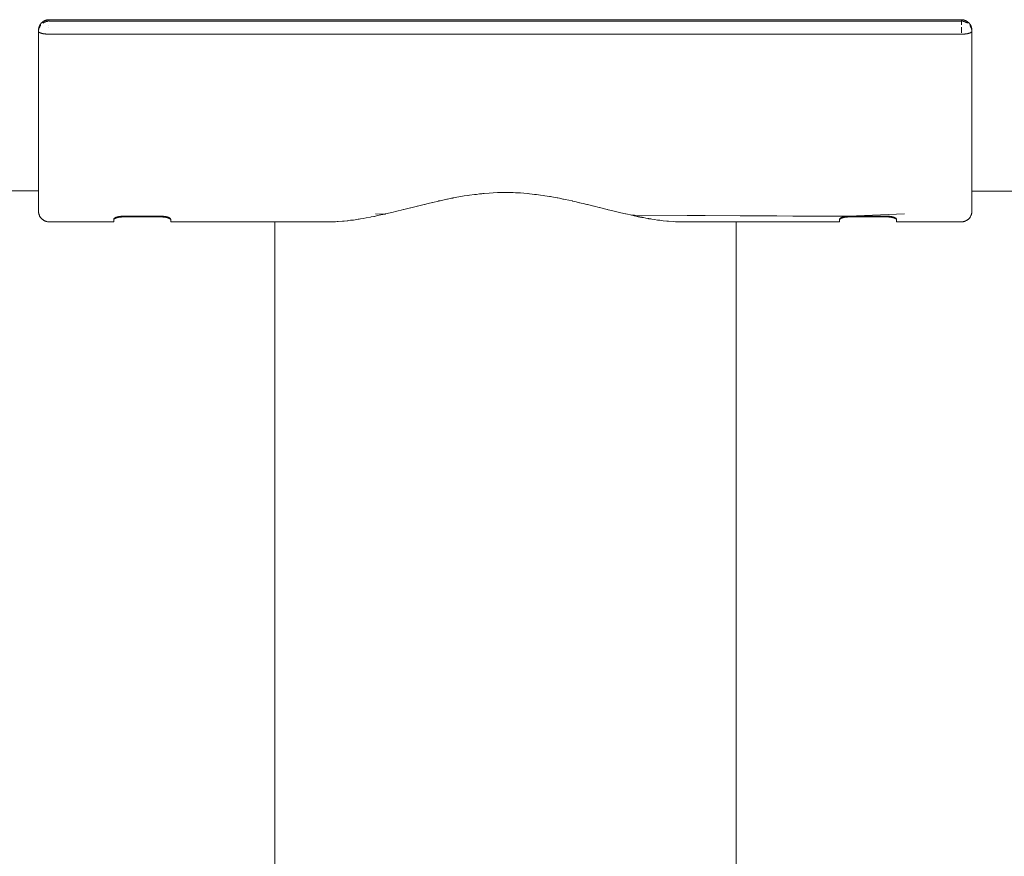
# Model space of a CAD drawing. Units: millimetres. Extents: x -4013 to 4013, y -3800 to 3800.
# Drawn here: x -3838 to -3648, y -173 to -11 of the extents above; entities that cross this region are included whole.
import ezdxf

# ---------------------------------------------------------------- set-up
doc = ezdxf.new("R2010")
doc.units = ezdxf.units.MM
for name, color, linetype, lineweight in [('EF-A Material-Steel-Pipe', 7, 'Continuous', 5), ('EF-Swing-Component-Frame-Beam-Steel', 7, 'Continuous', 5), ('None', 7, 'Continuous', 5)]:
    doc.layers.add(name, color=color, linetype=linetype, lineweight=lineweight)

# ---------------------------------------------------------------- blocks, each defined once
blk = doc.blocks.new('Group')
at = {"layer": 'EF-A Material-Steel-Pipe', "color": 7, "linetype": 'Continuous', "lineweight": 5, "transparency": 33554687}
for p, q in [((-3750.49, -45.15), (-3750.09, -45.11)), ((-3750.09, -45.11), (-3749.56, -45.04)), ((-3769.22, -49.22), (-3769.22, -49.22)), ((-3768.23, -48.89), (-3768.23, -48.89)), ((-3768.15, -48.98), (-3768.15, -48.98)), ((-3767.67, -48.89), (-3766.75, -48.66)), ((-3721.36, -48.88), (-3721.33, -48.89)), ((-3719.76, -49.13), (-3719.75, -49.13)), ((-3719.7, -49.14), (-3719.65, -49.15)), ((-3700.01, -49.22), (-3700.01, -49.23)), ((-3700.01, -49.24), (-3700.01, -49.26)), ((-3777.93, -50.39), (-3777.93, -50.39)), ((-3776.98, -50.36), (-3776.98, -50.36)), ((-3775.79, -50.28), (-3775.78, -50.28)), ((-3774.92, -50.19), (-3774.92, -50.18)), ((-3773.87, -50.07), (-3773.84, -50.06))]:
    blk.add_line(p, q, dxfattribs=at)
at = {"layer": 'EF-A Material-Steel-Pipe', "color": 7, "linetype": 'Continuous', "lineweight": 5, "transparency": 33554687, "flags": 128}
for points in [[(-3755.69, -46.04), (-3754.92, -45.87), (-3754.66, -45.82), (-3754.61, -45.81), (-3754.59, -45.8), (-3753.53, -45.6), (-3753.51, -45.6), (-3752.46, -45.42), (-3751.76, -45.32)], [(-3751.76, -45.32), (-3751.74, -45.31), (-3751.46, -45.27), (-3750.51, -45.15), (-3750.49, -45.15)], [(-3749.56, -45.04), (-3749.09, -44.99), (-3748.87, -44.97), (-3748.85, -44.96), (-3748.61, -44.94), (-3747.7, -44.86), (-3747.68, -44.86)], [(-3747.68, -44.86), (-3746.88, -44.81), (-3746.09, -44.77)], [(-3746.09, -44.77), (-3745.96, -44.77), (-3745.94, -44.77), (-3745.28, -44.75), (-3744.51, -44.75), (-3744.17, -44.75), (-3743.39, -44.76), (-3743.07, -44.77), (-3743.05, -44.77)], [(-3743.05, -44.77), (-3742.59, -44.79), (-3741.81, -44.83), (-3741.62, -44.84), (-3741.6, -44.84), (-3741.01, -44.89), (-3740.22, -44.96)], [(-3740.22, -44.96), (-3740.17, -44.96), (-3740.14, -44.96), (-3739.92, -44.99), (-3739.4, -45.05), (-3738.92, -45.11)], [(-3738.92, -45.11), (-3738.59, -45.14), (-3738.57, -45.14)], [(-3738.57, -45.14), (-3737.76, -45.25), (-3737.28, -45.31), (-3737.26, -45.32)], [(-3737.26, -45.32), (-3736.91, -45.37), (-3736.06, -45.5), (-3735.84, -45.54), (-3735.82, -45.54), (-3735.61, -45.58), (-3734.55, -45.78), (-3734.42, -45.8), (-3734.4, -45.81), (-3734.09, -45.87)], [(-3762.54, -47.64), (-3761.76, -47.43), (-3761.56, -47.38)], [(-3761.56, -47.38), (-3761.53, -47.38), (-3761.52, -47.37), (-3760.18, -47.05)], [(-3760.18, -47.05), (-3760.14, -47.04), (-3759.44, -46.88)], [(-3759.44, -46.88), (-3758.62, -46.67), (-3758.61, -46.67), (-3758.54, -46.65), (-3758.52, -46.65), (-3757.42, -46.4), (-3757.41, -46.39)], [(-3757.41, -46.39), (-3757.14, -46.33), (-3755.86, -46.07), (-3755.84, -46.07), (-3755.69, -46.04)], [(-3734.09, -45.87), (-3733.44, -46.01), (-3733.32, -46.04)], [(-3733.32, -46.04), (-3733.01, -46.1), (-3732.99, -46.1), (-3732.3, -46.24), (-3731.61, -46.39), (-3731.59, -46.4), (-3731.13, -46.5), (-3730.43, -46.67), (-3730.22, -46.72), (-3730.2, -46.72), (-3729.94, -46.78)], [(-3729.94, -46.78), (-3729.57, -46.88), (-3728.85, -47.04)], [(-3728.85, -47.04), (-3728.83, -47.05), (-3728.71, -47.07), (-3727.49, -47.37), (-3727.48, -47.38), (-3727.46, -47.38), (-3727.44, -47.38), (-3726.47, -47.64)], [(-3770.58, -49.5), (-3770.58, -49.5), (-3770.42, -49.47), (-3770.42, -49.47), (-3769.91, -49.37)], [(-3769.91, -49.37), (-3769.81, -49.35), (-3769.58, -49.3)], [(-3766.75, -48.66), (-3766.75, -48.66), (-3766.46, -48.59), (-3766.42, -48.58), (-3765.48, -48.37), (-3765.48, -48.37)], [(-3765.48, -48.37), (-3765.23, -48.31), (-3764.63, -48.15), (-3764.19, -48.04), (-3764.18, -48.04), (-3764.13, -48.02)], [(-3764.13, -48.02), (-3762.87, -47.72), (-3762.86, -47.71), (-3762.76, -47.69), (-3762.54, -47.64)], [(-3726.47, -47.64), (-3726.37, -47.66), (-3726.16, -47.71), (-3726.14, -47.72), (-3724.88, -48.02), (-3724.83, -48.03), (-3724.83, -48.03), (-3724.69, -48.07), (-3723.79, -48.31)], [(-3723.79, -48.31), (-3723.54, -48.36), (-3723.53, -48.36), (-3723.02, -48.48), (-3722.56, -48.59)], [(-3722.56, -48.59), (-3722.26, -48.66), (-3722.26, -48.66), (-3721.36, -48.88)], [(-3704.41, -49.23), (-3704.38, -49.22), (-3704.41, -49.23)], [(-3704.35, -49.21), (-3704.34, -49.2), (-3704.35, -49.21)], [(-3787.63, -1162.65), (-3787.86, -1161.73), (-3787.95, -1161.31), (-3788.15, -1160.37), (-3788.24, -1159.93), (-3788.33, -1159.41), (-3788.41, -1158.94), (-3788.54, -1158.12), (-3788.63, -1157.5), (-3788.77, -1156.29), (-3788.79, -1156.05), (-3788.91, -1154.6), (-3788.98, -1153.14), (-3789, -1152.62), (-3789.01, -1151.69), (-3789.01, -50.4)], [(-3774.33, -50.12), (-3774.26, -50.11), (-3773.87, -50.07)], [(-3773.84, -50.06), (-3772.93, -49.91), (-3772.93, -49.91)], [(-3772.93, -49.91), (-3772.73, -49.88), (-3772.73, -49.88), (-3772.47, -49.84), (-3771.96, -49.77)], [(-3771.96, -49.77), (-3771.4, -49.65), (-3770.58, -49.5)], [(-3715.14, -50.07), (-3714.95, -50.09), (-3714.75, -50.11), (-3714.1, -50.19), (-3714.09, -50.19), (-3713.41, -50.27), (-3713.36, -50.27)], [(-3713.36, -50.27), (-3713.05, -50.29), (-3713.05, -50.29)], [(-3713.05, -50.29), (-3712.05, -50.36), (-3712.05, -50.36), (-3711.71, -50.38)], [(-3711.71, -50.38), (-3711.42, -50.39), (-3711.06, -50.39)], [(-3711.06, -50.39), (-3711.05, -50.39), (-3710.76, -50.39), (-3710.18, -50.4)], [(-3703.28, -1168.44), (-3702.92, -1167.54), (-3702.69, -1166.9), (-3702.3, -1165.79), (-3702.07, -1165.06), (-3701.92, -1164.61), (-3701.74, -1164.02), (-3701.52, -1163.21), (-3701.17, -1161.79), (-3700.86, -1160.37), (-3700.6, -1158.94), (-3700.54, -1158.59), (-3700.39, -1157.5), (-3700.22, -1156.05), (-3700.1, -1154.6), (-3700.03, -1153.14), (-3700.03, -1153.07), (-3700.01, -1151.69), (-3700.01, -50.4)]]:
    blk.add_lwpolyline(points, dxfattribs=at)
at = {"layer": 'EF-Swing-Component-Frame-Beam-Steel', "color": 7, "linetype": 'Continuous', "lineweight": 5, "transparency": 33554687}
for p, q in [((-3933.5, -44.45), (-3834.57, -44.46)), ((-3654.57, -44.47), (755.43, -44.8))]:
    blk.add_line(p, q, dxfattribs=at)
at = {"layer": 'None', "color": 7, "linetype": 'Continuous', "lineweight": 5, "transparency": 33554687}
for p, q in [((-3832.57, -11.47), (-3832.57, -11.46)), ((-3832.57, -11.75), (-3832.57, -11.47)), ((-3832.57, -12.56), (-3832.57, -12.56)), ((-3832.57, -13.03), (-3832.57, -13)), ((-3656.57, -11.45), (-3656.57, -11.44)), ((-3656.57, -11.75), (-3656.57, -11.47)), ((-3656.57, -12.42), (-3656.57, -11.81)), ((-3656.57, -13.98), (-3656.57, -12.89)), ((-3654.73, -12.69), (-3654.73, -12.69)), ((-3834.56, -13.43), (-3834.56, -13.43)), ((-3834.54, -13.77), (-3834.53, -13.79)), ((-3832.57, -14.15), (-3832.57, -14.14)), ((-3834.57, -47.73), (-3834.57, -47.72)), ((-3834.57, -48.41), (-3834.57, -48.39)), ((-3818.26, -49.33), (-3810.92, -49.33)), ((-3769.58, -49.3), (-3769.22, -49.22)), ((-3769.22, -49.22), (-3768.59, -49.08)), ((-3768.59, -49.08), (-3768.15, -48.98)), ((-3768.15, -48.98), (-3767.72, -48.9)), ((-3767.71, -48.9), (-3767.67, -48.89)), ((-3670.92, -49.02), (-3670.92, -49.02)), ((-3654.57, -48.41), (-3654.57, -48.39)), ((-3776.98, -50.36), (-3776.79, -50.35)), ((-3710.18, -50.4), (-3680.09, -50.4))]:
    blk.add_line(p, q, dxfattribs=at)
at = {"layer": 'None', "color": 7, "linetype": 'Continuous', "lineweight": 5, "transparency": 33554687, "flags": 128}
for points in [[(-3834.57, -48.24), (-3834.57, -13.44), (-3834.57, -13.39), (-3834.57, -13.37), (-3834.57, -13.35), (-3834.57, -13.33), (-3834.57, -13.28), (-3834.56, -13.23), (-3834.56, -13.18), (-3834.55, -13.14), (-3834.55, -13.12), (-3834.54, -13.08), (-3834.53, -13.03), (-3834.52, -12.98), (-3834.51, -12.94), (-3834.51, -12.93), (-3834.49, -12.88), (-3834.48, -12.83), (-3834.47, -12.79), (-3834.45, -12.74), (-3834.44, -12.73), (-3834.43, -12.69), (-3834.41, -12.65), (-3834.39, -12.6), (-3834.37, -12.56), (-3834.36, -12.55), (-3834.34, -12.51), (-3834.32, -12.46), (-3834.3, -12.42), (-3834.27, -12.38), (-3834.26, -12.37), (-3834.24, -12.33), (-3834.21, -12.3), (-3834.19, -12.26), (-3834.18, -12.25), (-3834.15, -12.21), (-3834.12, -12.17), (-3834.09, -12.14), (-3834.08, -12.13), (-3834.05, -12.09), (-3834.02, -12.06), (-3834.01, -12.05), (-3833.99, -12.03)], [(-3834.55, -13.34), (-3834.53, -13.26), (-3834.51, -13.18), (-3834.49, -13.1), (-3834.46, -13.03), (-3834.43, -12.95), (-3834.4, -12.87), (-3834.36, -12.8), (-3834.32, -12.73), (-3834.28, -12.65), (-3834.23, -12.58), (-3834.21, -12.55), (-3834.18, -12.52), (-3834.15, -12.48), (-3834.18, -12.52), (-3834.21, -12.55), (-3834.23, -12.58)], [(-3833.99, -12.03), (-3833.98, -12.02), (-3833.94, -11.99), (-3833.91, -11.96), (-3833.9, -11.95), (-3833.87, -11.92), (-3833.83, -11.89), (-3833.79, -11.86), (-3833.77, -11.85), (-3833.74, -11.82), (-3833.7, -11.79), (-3833.66, -11.77), (-3833.64, -11.76), (-3833.6, -11.73), (-3833.57, -11.71), (-3833.54, -11.7), (-3833.51, -11.68), (-3833.47, -11.66), (-3833.45, -11.65), (-3833.41, -11.63), (-3833.37, -11.61), (-3833.35, -11.6), (-3833.31, -11.59), (-3833.28, -11.58), (-3833.22, -11.56), (-3833.19, -11.54), (-3833.15, -11.53), (-3833.1, -11.52), (-3833.07, -11.51), (-3833.02, -11.5), (-3832.99, -11.49), (-3832.95, -11.48), (-3832.92, -11.47), (-3832.87, -11.47), (-3832.85, -11.46), (-3832.8, -11.45), (-3832.76, -11.45), (-3832.71, -11.44), (-3832.7, -11.44), (-3832.66, -11.44), (-3832.62, -11.44), (-3832.57, -11.44), (-3830.65, -11.44), (-3656.57, -11.44), (-3656.53, -11.44), (-3656.49, -11.44), (-3656.45, -11.44), (-3656.44, -11.44), (-3656.39, -11.45), (-3656.35, -11.45), (-3656.3, -11.46), (-3656.28, -11.47), (-3656.23, -11.47), (-3656.2, -11.48), (-3656.16, -11.49), (-3656.13, -11.5), (-3656.08, -11.51), (-3656.04, -11.52), (-3656, -11.53), (-3655.96, -11.54), (-3655.93, -11.56), (-3655.87, -11.58), (-3655.84, -11.59), (-3655.8, -11.6), (-3655.78, -11.61), (-3655.74, -11.63), (-3655.7, -11.65), (-3655.68, -11.66), (-3655.64, -11.68), (-3655.61, -11.7), (-3655.58, -11.71), (-3655.55, -11.73), (-3655.51, -11.76), (-3655.49, -11.77), (-3655.45, -11.79), (-3655.41, -11.82), (-3655.38, -11.85), (-3655.36, -11.86), (-3655.32, -11.89), (-3655.28, -11.92), (-3655.25, -11.95), (-3655.24, -11.96), (-3655.21, -11.99), (-3655.17, -12.02), (-3655.16, -12.03)], [(-3833.77, -12.11), (-3833.76, -12.11), (-3833.73, -12.08), (-3833.69, -12.06), (-3833.69, -12.06), (-3833.62, -12.02), (-3833.6, -12.01), (-3833.55, -11.98), (-3833.52, -11.96), (-3833.48, -11.94), (-3833.43, -11.92), (-3833.4, -11.9), (-3833.34, -11.88), (-3833.32, -11.87), (-3833.25, -11.84), (-3833.24, -11.84), (-3833.16, -11.82), (-3833.16, -11.81), (-3833.08, -11.79), (-3833.06, -11.79), (-3833.01, -11.78), (-3833, -11.77), (-3832.92, -11.76), (-3832.91, -11.76), (-3832.83, -11.75), (-3832.82, -11.74), (-3832.83, -11.75), (-3832.91, -11.76), (-3832.92, -11.76), (-3833, -11.77), (-3833.01, -11.78), (-3833.06, -11.79), (-3833.08, -11.79), (-3833.16, -11.81), (-3833.16, -11.82), (-3833.24, -11.84), (-3833.25, -11.84), (-3833.32, -11.87), (-3833.34, -11.88), (-3833.4, -11.9), (-3833.43, -11.92), (-3833.48, -11.94), (-3833.52, -11.96), (-3833.55, -11.98), (-3833.6, -12.01), (-3833.62, -12.02), (-3833.69, -12.06), (-3833.69, -12.06), (-3833.73, -12.08), (-3833.76, -12.11), (-3833.77, -12.11)], [(-3833.14, -11.57), (-3833.11, -11.57), (-3833.08, -11.56), (-3833.11, -11.57), (-3833.14, -11.57)], [(-3832.81, -11.51), (-3832.77, -11.5), (-3832.74, -11.5), (-3832.73, -11.5), (-3832.74, -11.5), (-3832.77, -11.5), (-3832.81, -11.51)], [(-3832.66, -11.73), (-3832.62, -11.73), (-3832.57, -11.73), (-3832.62, -11.73), (-3832.66, -11.73)], [(-3832.65, -11.49), (-3832.62, -11.49), (-3832.57, -11.49), (-3832.62, -11.49), (-3832.65, -11.49)], [(-3832.57, -11.49), (-3656.57, -11.49), (-3656.53, -11.49), (-3656.49, -11.49), (-3656.49, -11.49), (-3656.41, -11.5), (-3656.33, -11.51), (-3656.41, -11.5), (-3656.49, -11.49), (-3656.49, -11.49), (-3656.53, -11.49), (-3656.57, -11.49)], [(-3832.57, -11.73), (-3656.57, -11.73), (-3656.53, -11.73), (-3656.49, -11.73), (-3656.53, -11.73), (-3656.57, -11.73)], [(-3656.38, -11.74), (-3656.31, -11.75), (-3656.28, -11.75), (-3656.23, -11.76), (-3656.18, -11.77), (-3656.14, -11.78), (-3656.14, -11.78), (-3656.09, -11.79), (-3656.06, -11.8), (-3655.99, -11.81), (-3655.97, -11.82), (-3655.9, -11.84), (-3655.89, -11.85), (-3655.81, -11.88), (-3655.81, -11.88), (-3655.73, -11.91), (-3655.72, -11.92), (-3655.65, -11.95), (-3655.63, -11.96), (-3655.57, -11.99), (-3655.55, -12.01), (-3655.5, -12.03), (-3655.46, -12.06), (-3655.43, -12.08), (-3655.42, -12.08), (-3655.43, -12.08), (-3655.46, -12.06), (-3655.5, -12.03), (-3655.55, -12.01), (-3655.57, -11.99), (-3655.63, -11.96), (-3655.65, -11.95), (-3655.72, -11.92), (-3655.73, -11.91), (-3655.81, -11.88), (-3655.81, -11.88), (-3655.89, -11.85), (-3655.9, -11.84), (-3655.97, -11.82), (-3655.99, -11.81), (-3656.06, -11.8), (-3656.09, -11.79), (-3656.14, -11.78), (-3656.14, -11.78), (-3656.18, -11.77), (-3656.23, -11.76), (-3656.28, -11.75), (-3656.31, -11.75), (-3656.38, -11.74)], [(-3655.16, -12.03), (-3655.14, -12.05), (-3655.13, -12.06), (-3655.1, -12.09), (-3655.07, -12.13), (-3655.06, -12.14), (-3655.03, -12.17), (-3655, -12.21), (-3654.97, -12.25), (-3654.96, -12.26), (-3654.94, -12.3), (-3654.91, -12.33), (-3654.89, -12.37), (-3654.88, -12.38), (-3654.85, -12.42), (-3654.83, -12.46), (-3654.81, -12.51), (-3654.79, -12.55), (-3654.78, -12.56), (-3654.76, -12.6), (-3654.74, -12.65), (-3654.72, -12.69), (-3654.71, -12.73), (-3654.7, -12.74), (-3654.68, -12.79), (-3654.67, -12.83), (-3654.66, -12.88), (-3654.64, -12.93), (-3654.64, -12.94), (-3654.63, -12.98), (-3654.62, -13.03), (-3654.61, -13.08), (-3654.6, -13.12), (-3654.6, -13.14), (-3654.59, -13.18), (-3654.59, -13.23), (-3654.58, -13.28), (-3654.58, -13.33), (-3654.58, -13.36), (-3654.57, -13.44), (-3654.57, -48.04)], [(-3654.84, -12.7), (-3654.89, -12.63), (-3654.89, -12.63), (-3654.94, -12.56), (-3654.94, -12.55), (-3654.94, -12.56), (-3654.89, -12.63), (-3654.89, -12.63), (-3654.84, -12.7), (-3654.8, -12.78), (-3654.76, -12.85), (-3654.73, -12.93), (-3654.7, -13.01), (-3654.67, -13.09), (-3654.64, -13.17), (-3654.62, -13.25), (-3654.61, -13.34), (-3654.6, -13.34)], [(-3834.51, -13.81), (-3834.51, -13.81), (-3834.51, -13.81)], [(-3834.45, -13.86), (-3834.43, -13.88), (-3834.45, -13.86)], [(-3834.4, -13.9), (-3834.4, -13.9), (-3834.37, -13.92), (-3834.35, -13.93), (-3834.33, -13.94), (-3834.3, -13.95), (-3834.29, -13.96), (-3834.28, -13.96), (-3834.24, -13.98), (-3834.22, -13.99), (-3834.19, -14), (-3834.16, -14.01), (-3834.14, -14.02), (-3834.09, -14.03), (-3834.09, -14.03), (-3834.08, -14.04), (-3834.06, -14.04), (-3834.03, -14.05), (-3834.03, -14.05), (-3833.97, -14.07), (-3833.95, -14.07), (-3833.91, -14.09), (-3833.88, -14.09), (-3833.85, -14.1), (-3833.84, -14.1), (-3833.78, -14.11), (-3833.75, -14.12), (-3833.72, -14.13), (-3833.71, -14.13), (-3833.65, -14.14), (-3833.63, -14.14), (-3833.58, -14.15), (-3833.54, -14.16), (-3833.5, -14.16), (-3833.49, -14.17), (-3833.43, -14.17), (-3833.4, -14.18), (-3833.36, -14.18), (-3833.31, -14.19), (-3833.28, -14.19), (-3833.26, -14.19), (-3833.2, -14.2), (-3833.17, -14.2), (-3833.12, -14.21), (-3833.08, -14.21), (-3833.04, -14.21), (-3833.03, -14.21), (-3832.96, -14.22), (-3832.94, -14.22), (-3832.88, -14.22), (-3832.85, -14.22), (-3832.8, -14.22), (-3832.75, -14.22), (-3832.72, -14.23), (-3832.71, -14.23), (-3832.64, -14.23), (-3832.62, -14.23), (-3832.57, -14.23), (-3832.62, -14.23), (-3832.64, -14.23), (-3832.71, -14.23), (-3832.72, -14.23), (-3832.75, -14.22), (-3832.8, -14.22), (-3832.85, -14.22), (-3832.88, -14.22), (-3832.94, -14.22), (-3832.96, -14.22), (-3833.03, -14.21), (-3833.04, -14.21), (-3833.08, -14.21), (-3833.12, -14.21), (-3833.17, -14.2), (-3833.2, -14.2), (-3833.26, -14.19), (-3833.28, -14.19), (-3833.31, -14.19), (-3833.36, -14.18), (-3833.4, -14.18), (-3833.43, -14.17), (-3833.49, -14.17), (-3833.5, -14.16), (-3833.54, -14.16), (-3833.58, -14.15), (-3833.63, -14.14), (-3833.65, -14.14), (-3833.71, -14.13), (-3833.72, -14.13), (-3833.75, -14.12), (-3833.78, -14.11), (-3833.84, -14.1), (-3833.85, -14.1), (-3833.88, -14.09), (-3833.91, -14.09), (-3833.95, -14.07), (-3833.97, -14.07), (-3834.03, -14.05), (-3834.03, -14.05), (-3834.06, -14.04), (-3834.08, -14.04), (-3834.09, -14.03), (-3834.09, -14.03), (-3834.14, -14.02), (-3834.16, -14.01), (-3834.19, -14), (-3834.22, -13.99), (-3834.24, -13.98), (-3834.28, -13.96), (-3834.29, -13.96), (-3834.3, -13.95), (-3834.33, -13.94), (-3834.35, -13.93), (-3834.37, -13.92), (-3834.4, -13.9), (-3834.4, -13.9)], [(-3832.57, -14.23), (-3656.57, -14.23), (-3656.53, -14.23), (-3656.5, -14.23), (-3656.43, -14.23), (-3656.42, -14.23), (-3656.34, -14.22), (-3656.33, -14.22), (-3656.26, -14.22), (-3656.23, -14.22), (-3656.17, -14.22), (-3656.14, -14.21), (-3656.09, -14.21), (-3656.04, -14.21), (-3656.01, -14.2), (-3655.95, -14.2), (-3655.93, -14.2), (-3655.85, -14.19), (-3655.85, -14.19), (-3655.77, -14.18), (-3655.76, -14.18), (-3655.7, -14.17), (-3655.68, -14.17), (-3655.62, -14.16), (-3655.59, -14.15), (-3655.55, -14.15), (-3655.5, -14.14), (-3655.48, -14.14), (-3655.42, -14.13), (-3655.41, -14.12), (-3655.35, -14.11), (-3655.34, -14.11), (-3655.28, -14.1), (-3655.27, -14.09), (-3655.22, -14.08), (-3655.2, -14.07), (-3655.16, -14.06), (-3655.13, -14.05), (-3655.1, -14.05), (-3655.06, -14.03), (-3655.05, -14.03), (-3655, -14.01), (-3654.99, -14.01), (-3654.95, -13.99), (-3654.94, -13.99), (-3654.9, -13.98), (-3654.89, -13.97), (-3654.86, -13.96), (-3654.84, -13.95), (-3654.81, -13.94), (-3654.79, -13.92), (-3654.78, -13.92), (-3654.75, -13.9), (-3654.74, -13.9), (-3654.71, -13.87), (-3654.71, -13.87), (-3654.68, -13.85), (-3654.68, -13.85), (-3654.66, -13.83), (-3654.65, -13.82), (-3654.64, -13.81), (-3654.62, -13.79), (-3654.62, -13.79), (-3654.6, -13.77), (-3654.6, -13.76), (-3654.59, -13.74), (-3654.59, -13.74)], [(-3656.57, -14.23), (-3656.53, -14.23), (-3656.5, -14.23), (-3656.43, -14.23), (-3656.42, -14.23), (-3656.34, -14.22), (-3656.33, -14.22), (-3656.26, -14.22), (-3656.23, -14.22), (-3656.17, -14.22), (-3656.14, -14.21), (-3656.09, -14.21), (-3656.04, -14.21), (-3656.01, -14.2), (-3655.95, -14.2), (-3655.93, -14.2), (-3655.85, -14.19), (-3655.85, -14.19), (-3655.77, -14.18), (-3655.76, -14.18), (-3655.7, -14.17), (-3655.68, -14.17), (-3655.62, -14.16), (-3655.59, -14.15), (-3655.55, -14.15), (-3655.5, -14.14), (-3655.48, -14.14), (-3655.42, -14.13), (-3655.41, -14.12), (-3655.35, -14.11), (-3655.34, -14.11), (-3655.28, -14.1), (-3655.27, -14.09), (-3655.22, -14.08), (-3655.2, -14.07), (-3655.16, -14.06), (-3655.13, -14.05), (-3655.1, -14.05), (-3655.06, -14.03), (-3655.05, -14.03), (-3655, -14.01), (-3654.99, -14.01), (-3654.95, -13.99), (-3654.94, -13.99), (-3654.9, -13.98), (-3654.89, -13.97), (-3654.86, -13.96), (-3654.84, -13.95), (-3654.81, -13.94), (-3654.79, -13.92), (-3654.78, -13.92), (-3654.75, -13.9), (-3654.74, -13.9), (-3654.71, -13.87), (-3654.71, -13.87), (-3654.68, -13.85), (-3654.68, -13.85), (-3654.66, -13.83), (-3654.65, -13.82), (-3654.64, -13.81), (-3654.62, -13.79), (-3654.62, -13.79), (-3654.6, -13.77), (-3654.6, -13.76)], [(-3654.58, -13.63), (-3654.57, -13.67), (-3654.58, -13.67)], [(-3834.57, -48.22), (-3834.57, -48.41), (-3834.57, -48.48), (-3834.57, -48.57), (-3834.56, -48.65), (-3834.55, -48.74), (-3834.53, -48.82), (-3834.51, -48.9), (-3834.49, -48.98), (-3834.46, -49.06), (-3834.43, -49.14), (-3834.4, -49.22), (-3834.37, -49.29), (-3834.33, -49.37), (-3834.29, -49.44), (-3834.24, -49.51), (-3834.19, -49.58), (-3834.14, -49.64), (-3834.09, -49.71), (-3834.08, -49.71), (-3834.03, -49.77), (-3833.97, -49.83), (-3833.91, -49.89), (-3833.85, -49.94), (-3833.78, -49.99), (-3833.72, -50.04), (-3833.65, -50.09), (-3833.58, -50.13), (-3833.5, -50.17), (-3833.43, -50.21), (-3833.36, -50.24), (-3833.28, -50.27), (-3833.2, -50.3), (-3833.12, -50.32), (-3833.04, -50.35), (-3832.96, -50.36), (-3832.88, -50.38), (-3832.8, -50.39), (-3832.72, -50.4), (-3832.64, -50.4), (-3832.49, -50.4), (-3820.09, -50.4), (-3820.09, -49.91), (-3820.09, -49.89), (-3820.08, -49.85), (-3820.06, -49.82), (-3820.04, -49.8), (-3820.03, -49.79), (-3820.01, -49.77), (-3820, -49.76), (-3820, -49.75), (-3819.96, -49.72), (-3819.95, -49.72), (-3819.92, -49.7), (-3819.9, -49.68), (-3819.87, -49.66), (-3819.85, -49.65), (-3819.82, -49.63), (-3819.81, -49.63), (-3819.79, -49.62), (-3819.75, -49.6), (-3819.72, -49.59), (-3819.69, -49.57), (-3819.66, -49.56), (-3819.62, -49.54), (-3819.61, -49.54), (-3819.59, -49.53), (-3819.54, -49.52), (-3819.52, -49.51), (-3819.48, -49.5), (-3819.46, -49.49), (-3819.41, -49.48), (-3819.39, -49.47), (-3819.36, -49.46), (-3819.33, -49.45), (-3819.31, -49.45), (-3819.26, -49.44), (-3819.25, -49.43), (-3819.2, -49.42), (-3819.19, -49.42), (-3819.14, -49.41), (-3819.13, -49.41), (-3819.08, -49.4), (-3819.08, -49.4), (-3819.03, -49.39), (-3819.03, -49.39), (-3818.98, -49.38), (-3818.97, -49.38), (-3818.93, -49.37), (-3818.92, -49.37), (-3818.92, -49.37), (-3818.89, -49.37), (-3818.86, -49.36), (-3818.84, -49.36), (-3818.81, -49.36), (-3818.79, -49.36), (-3818.76, -49.35), (-3818.75, -49.35), (-3818.71, -49.35), (-3818.7, -49.35), (-3818.66, -49.34), (-3818.66, -49.34), (-3818.62, -49.34), (-3818.61, -49.34), (-3818.59, -49.34), (-3818.57, -49.34), (-3818.55, -49.33), (-3818.52, -49.33), (-3818.51, -49.33), (-3818.48, -49.33), (-3818.46, -49.33), (-3818.43, -49.33), (-3818.42, -49.33), (-3818.39, -49.33), (-3818.38, -49.33), (-3818.35, -49.33), (-3818.34, -49.33), (-3818.3, -49.33), (-3818.3, -49.33), (-3818.26, -49.33)], [(-3818.26, -49.46), (-3810.92, -49.46), (-3810.92, -49.33), (-3810.9, -49.33), (-3810.88, -49.33), (-3810.86, -49.33), (-3810.84, -49.33), (-3810.83, -49.33), (-3810.79, -49.33), (-3810.79, -49.33), (-3810.76, -49.33), (-3810.75, -49.33), (-3810.72, -49.33), (-3810.7, -49.33), (-3810.68, -49.33), (-3810.66, -49.33), (-3810.64, -49.33), (-3810.61, -49.34), (-3810.6, -49.34), (-3810.56, -49.34), (-3810.56, -49.34), (-3810.52, -49.34), (-3810.52, -49.34), (-3810.48, -49.35), (-3810.47, -49.35), (-3810.44, -49.35), (-3810.42, -49.35), (-3810.4, -49.35), (-3810.37, -49.36), (-3810.35, -49.36), (-3810.32, -49.36), (-3810.31, -49.37), (-3810.27, -49.37), (-3810.26, -49.37), (-3810.26, -49.37), (-3810.22, -49.38), (-3810.21, -49.38), (-3810.17, -49.39), (-3810.16, -49.39), (-3810.13, -49.39), (-3810.1, -49.4), (-3810.09, -49.4), (-3810.04, -49.41), (-3810.03, -49.41), (-3809.98, -49.42), (-3809.93, -49.43), (-3809.92, -49.44), (-3809.88, -49.45), (-3809.86, -49.45), (-3809.83, -49.46), (-3809.79, -49.47), (-3809.78, -49.47), (-3809.73, -49.49)], [(-3767.71, -48.9), (-3769.58, -48.89), (-3767.71, -48.9)], [(-3767.71, -48.9), (-3769.58, -48.89), (-3767.72, -48.9)], [(-3721.33, -48.89), (-3721.01, -48.96), (-3721.01, -48.96), (-3720.43, -49.08), (-3720.23, -49.13), (-3719.76, -49.13), (-3678.42, -49.33), (-3678.39, -49.33), (-3678.38, -49.33), (-3667.55, -48.89), (-3678.34, -49.33), (-3678.3, -49.33), (-3678.3, -49.33), (-3678.26, -49.33), (-3670.92, -49.33), (-3670.9, -49.33), (-3670.88, -49.33), (-3670.86, -49.33), (-3670.84, -49.33), (-3670.83, -49.33), (-3670.79, -49.33), (-3670.79, -49.33), (-3670.76, -49.33), (-3670.75, -49.33), (-3670.72, -49.33), (-3670.7, -49.33), (-3670.68, -49.33), (-3670.66, -49.33), (-3670.64, -49.33), (-3670.61, -49.34), (-3670.6, -49.34), (-3670.56, -49.34), (-3670.56, -49.34), (-3670.52, -49.34), (-3670.52, -49.34), (-3670.48, -49.35), (-3670.47, -49.35), (-3670.44, -49.35), (-3670.42, -49.35), (-3670.4, -49.35), (-3670.37, -49.36), (-3670.35, -49.36), (-3670.32, -49.36), (-3670.31, -49.37), (-3670.27, -49.37), (-3670.26, -49.37), (-3670.26, -49.37), (-3670.22, -49.38), (-3670.21, -49.38), (-3670.17, -49.39), (-3670.16, -49.39), (-3670.13, -49.39), (-3670.1, -49.4), (-3670.09, -49.4), (-3670.04, -49.41), (-3670.03, -49.41), (-3669.98, -49.42), (-3669.93, -49.43), (-3669.92, -49.44), (-3669.88, -49.45), (-3669.86, -49.45), (-3669.83, -49.46), (-3669.79, -49.47), (-3669.78, -49.47), (-3669.73, -49.49)], [(-3720.21, -49.13), (-3719.75, -49.13), (-3678.51, -49.33), (-3678.52, -49.33), (-3678.55, -49.33), (-3678.57, -49.34), (-3678.59, -49.34), (-3678.61, -49.34), (-3678.62, -49.34), (-3678.66, -49.34), (-3678.66, -49.34), (-3678.7, -49.35), (-3678.71, -49.35), (-3678.75, -49.35), (-3719.71, -49.14), (-3720.16, -49.14)], [(-3720.21, -49.13), (-3720.21, -49.13), (-3720.21, -49.13), (-3720.2, -49.13), (-3720.2, -49.13), (-3720.19, -49.13), (-3720.19, -49.13), (-3720.18, -49.13), (-3720.18, -49.13), (-3720.17, -49.14), (-3720.17, -49.14), (-3720.16, -49.14)], [(-3720.1, -49.15), (-3720.09, -49.15), (-3720.09, -49.15), (-3719.72, -49.23)], [(-3720.1, -49.15), (-3719.71, -49.15), (-3678.89, -49.37), (-3678.92, -49.37), (-3678.92, -49.37), (-3678.93, -49.37), (-3678.97, -49.38), (-3678.98, -49.38), (-3679.03, -49.39), (-3679.03, -49.39), (-3679.08, -49.4), (-3679.08, -49.4), (-3679.13, -49.41), (-3679.14, -49.41), (-3679.19, -49.42), (-3679.2, -49.42), (-3679.25, -49.43), (-3679.26, -49.44), (-3679.31, -49.45), (-3679.33, -49.45), (-3679.36, -49.46), (-3679.39, -49.47), (-3679.41, -49.48), (-3679.46, -49.49), (-3679.48, -49.5), (-3679.52, -49.51), (-3679.54, -49.52), (-3679.59, -49.53), (-3679.61, -49.54), (-3679.62, -49.54), (-3679.66, -49.56), (-3679.69, -49.57), (-3679.72, -49.59), (-3679.75, -49.6), (-3679.79, -49.62), (-3679.81, -49.63), (-3679.82, -49.63), (-3679.85, -49.65), (-3679.87, -49.66), (-3679.9, -49.68), (-3679.92, -49.7), (-3679.95, -49.72), (-3679.96, -49.72), (-3680, -49.75), (-3680, -49.76), (-3680.01, -49.77), (-3680.03, -49.79), (-3680.04, -49.8), (-3680.06, -49.82), (-3680.08, -49.85), (-3680.09, -49.89), (-3680.09, -49.91), (-3680.09, -50.4)], [(-3719.72, -49.23), (-3719.71, -49.23), (-3719.12, -49.37), (-3719.12, -49.37), (-3719.1, -49.38), (-3719.09, -49.38), (-3719.07, -49.38), (-3719.07, -49.38), (-3719.05, -49.39), (-3719.05, -49.39), (-3719.02, -49.39), (-3718.98, -49.4), (-3718.95, -49.41), (-3718.91, -49.42), (-3718.9, -49.42), (-3718.87, -49.42), (-3718.85, -49.43), (-3718.83, -49.43), (-3718.77, -49.44), (-3718.71, -49.45), (-3718.66, -49.46), (-3718.64, -49.47), (-3718.62, -49.47), (-3718.59, -49.48), (-3718.59, -49.48), (-3718.58, -49.48), (-3718.54, -49.49), (-3718.49, -49.49), (-3718.45, -49.5), (-3718.43, -49.51)], [(-3680.09, -50), (-3680.09, -49.97), (-3680.07, -49.94), (-3680.07, -49.94), (-3680.05, -49.91), (-3680.04, -49.9), (-3680.03, -49.89), (-3680.02, -49.88), (-3680.01, -49.87), (-3680, -49.86), (-3679.97, -49.84), (-3679.96, -49.83), (-3679.93, -49.81), (-3679.91, -49.8), (-3679.91, -49.8), (-3679.86, -49.77), (-3679.85, -49.77), (-3679.8, -49.74), (-3679.79, -49.74), (-3679.76, -49.72), (-3679.72, -49.71), (-3679.7, -49.7), (-3679.66, -49.68), (-3679.65, -49.68), (-3679.59, -49.66), (-3679.59, -49.66), (-3679.55, -49.65), (-3679.52, -49.64), (-3679.5, -49.63), (-3679.46, -49.62), (-3679.46, -49.62), (-3679.41, -49.6), (-3679.39, -49.6), (-3679.35, -49.59), (-3679.33, -49.58), (-3679.3, -49.58), (-3679.26, -49.57), (-3679.25, -49.57), (-3679.2, -49.56), (-3679.2, -49.56), (-3679.15, -49.55), (-3679.14, -49.54), (-3679.1, -49.54), (-3679.08, -49.53), (-3679.05, -49.53), (-3679.04, -49.53), (-3679.03, -49.52), (-3679.01, -49.52), (-3678.97, -49.52), (-3678.96, -49.51), (-3678.92, -49.51), (-3678.92, -49.51), (-3678.87, -49.5), (-3678.86, -49.5), (-3678.83, -49.5), (-3678.81, -49.5), (-3678.79, -49.49), (-3678.76, -49.49), (-3678.74, -49.49), (-3678.71, -49.49), (-3678.7, -49.48), (-3678.66, -49.48), (-3678.66, -49.48), (-3678.62, -49.48), (-3678.62, -49.48), (-3678.58, -49.48), (-3678.57, -49.47), (-3678.54, -49.47), (-3678.52, -49.47), (-3678.5, -49.47), (-3678.48, -49.47), (-3678.47, -49.47), (-3678.43, -49.47), (-3678.43, -49.47), (-3678.4, -49.47), (-3678.39, -49.47), (-3678.36, -49.47), (-3678.35, -49.47), (-3678.32, -49.47), (-3678.3, -49.47), (-3678.28, -49.46), (-3678.26, -49.46), (-3670.92, -49.46), (-3670.92, -49.33)], [(-3669.09, -50.4), (-3656.58, -50.4), (-3656.5, -50.4), (-3656.42, -50.4), (-3656.34, -50.39), (-3656.26, -50.38), (-3656.17, -50.36), (-3656.09, -50.34), (-3656.01, -50.32), (-3655.93, -50.29), (-3655.85, -50.27), (-3655.77, -50.23), (-3655.7, -50.2), (-3655.62, -50.16), (-3655.55, -50.12), (-3655.48, -50.07), (-3655.41, -50.03), (-3655.35, -49.98), (-3655.28, -49.93), (-3655.22, -49.87), (-3655.16, -49.81), (-3655.1, -49.75), (-3655.05, -49.69), (-3654.99, -49.63), (-3654.95, -49.56), (-3654.9, -49.49), (-3654.86, -49.42), (-3654.81, -49.35), (-3654.78, -49.28), (-3654.74, -49.2), (-3654.71, -49.13), (-3654.68, -49.05), (-3654.66, -48.97), (-3654.64, -48.89), (-3654.62, -48.81), (-3654.6, -48.73), (-3654.59, -48.65), (-3654.58, -48.57), (-3654.58, -48.49), (-3654.57, -48.41), (-3654.57, -48.03)], [(-3820.09, -50), (-3820.09, -49.97), (-3820.07, -49.94), (-3820.07, -49.94), (-3820.05, -49.91), (-3820.04, -49.9), (-3820.03, -49.89), (-3820.02, -49.88), (-3820.01, -49.87), (-3820, -49.86), (-3819.97, -49.84), (-3819.96, -49.83), (-3819.93, -49.81), (-3819.91, -49.8), (-3819.91, -49.8), (-3819.86, -49.77), (-3819.85, -49.77), (-3819.8, -49.74), (-3819.79, -49.74), (-3819.76, -49.72), (-3819.72, -49.71), (-3819.7, -49.7), (-3819.66, -49.68), (-3819.65, -49.68), (-3819.59, -49.66), (-3819.59, -49.66), (-3819.55, -49.65), (-3819.52, -49.64), (-3819.5, -49.63), (-3819.46, -49.62), (-3819.46, -49.62), (-3819.41, -49.6), (-3819.39, -49.6), (-3819.35, -49.59), (-3819.33, -49.58), (-3819.3, -49.58), (-3819.26, -49.57), (-3819.25, -49.57), (-3819.2, -49.56), (-3819.2, -49.56), (-3819.15, -49.55), (-3819.14, -49.54), (-3819.1, -49.54), (-3819.08, -49.53), (-3819.05, -49.53), (-3819.04, -49.53), (-3819.03, -49.52), (-3819.01, -49.52), (-3818.97, -49.52), (-3818.96, -49.51), (-3818.92, -49.51), (-3818.92, -49.51), (-3818.87, -49.5), (-3818.86, -49.5), (-3818.83, -49.5), (-3818.81, -49.5), (-3818.79, -49.49), (-3818.76, -49.49), (-3818.74, -49.49), (-3818.71, -49.49), (-3818.7, -49.48), (-3818.66, -49.48), (-3818.66, -49.48), (-3818.62, -49.48), (-3818.62, -49.48), (-3818.58, -49.48), (-3818.57, -49.47), (-3818.54, -49.47), (-3818.52, -49.47), (-3818.5, -49.47), (-3818.48, -49.47), (-3818.47, -49.47), (-3818.43, -49.47), (-3818.43, -49.47), (-3818.4, -49.47), (-3818.39, -49.47), (-3818.36, -49.47), (-3818.35, -49.47), (-3818.32, -49.47), (-3818.3, -49.47), (-3818.28, -49.46), (-3818.26, -49.46)], [(-3810.92, -49.46), (-3810.88, -49.47), (-3810.88, -49.47), (-3810.84, -49.47), (-3810.84, -49.47), (-3810.8, -49.47), (-3810.79, -49.47), (-3810.76, -49.47), (-3810.75, -49.47), (-3810.72, -49.47), (-3810.7, -49.47), (-3810.68, -49.47), (-3810.66, -49.47), (-3810.63, -49.47), (-3810.61, -49.47), (-3810.59, -49.48), (-3810.57, -49.48), (-3810.56, -49.48), (-3810.53, -49.48), (-3810.52, -49.48), (-3810.48, -49.48), (-3810.47, -49.49), (-3810.44, -49.49), (-3810.42, -49.49), (-3810.39, -49.49), (-3810.37, -49.5), (-3810.34, -49.5), (-3810.32, -49.5), (-3810.29, -49.5), (-3810.27, -49.51), (-3810.25, -49.51), (-3810.21, -49.52), (-3810.2, -49.52), (-3810.16, -49.52), (-3810.15, -49.52), (-3810.14, -49.53), (-3810.1, -49.53), (-3810.1, -49.53), (-3810.05, -49.54), (-3810.04, -49.54), (-3809.99, -49.55), (-3809.98, -49.56), (-3809.93, -49.57), (-3809.92, -49.57), (-3809.87, -49.58), (-3809.86, -49.58), (-3809.83, -49.59), (-3809.79, -49.6), (-3809.77, -49.61), (-3809.73, -49.62), (-3809.7, -49.62), (-3809.66, -49.64), (-3809.64, -49.64), (-3809.59, -49.66), (-3809.58, -49.66), (-3809.56, -49.67), (-3809.53, -49.68), (-3809.5, -49.69), (-3809.46, -49.71), (-3809.43, -49.72), (-3809.4, -49.74), (-3809.38, -49.74), (-3809.37, -49.75), (-3809.33, -49.77), (-3809.31, -49.78), (-3809.28, -49.8), (-3809.26, -49.81), (-3809.25, -49.81), (-3809.23, -49.83), (-3809.22, -49.83), (-3809.18, -49.86), (-3809.18, -49.86), (-3809.15, -49.89), (-3809.15, -49.89), (-3809.14, -49.9), (-3809.13, -49.92), (-3809.1, -49.95), (-3809.09, -49.98), (-3809.09, -50)], [(-3809.73, -49.49), (-3809.68, -49.5), (-3809.66, -49.51), (-3809.63, -49.52), (-3809.6, -49.53), (-3809.59, -49.53), (-3809.54, -49.55), (-3809.53, -49.56), (-3809.48, -49.58), (-3809.46, -49.59), (-3809.42, -49.6), (-3809.4, -49.62), (-3809.38, -49.63), (-3809.33, -49.65), (-3809.32, -49.65), (-3809.28, -49.68), (-3809.27, -49.68), (-3809.25, -49.7), (-3809.25, -49.7), (-3809.22, -49.72), (-3809.21, -49.73), (-3809.18, -49.76), (-3809.17, -49.76), (-3809.17, -49.77), (-3809.16, -49.77), (-3809.14, -49.8), (-3809.13, -49.81), (-3809.11, -49.84), (-3809.1, -49.88), (-3809.09, -49.91), (-3809.09, -50.4)], [(-3809.09, -50.4), (-3778.84, -50.4), (-3777.93, -50.39)], [(-3777.93, -50.39), (-3777.6, -50.39), (-3777.3, -50.38), (-3776.98, -50.36)], [(-3776.79, -50.35), (-3775.97, -50.29), (-3775.79, -50.28)], [(-3775.78, -50.28), (-3775.65, -50.27), (-3774.92, -50.19)], [(-3774.92, -50.18), (-3774.39, -50.12), (-3774.33, -50.12)], [(-3718.43, -49.51), (-3718.39, -49.51), (-3718.36, -49.52), (-3718.35, -49.52), (-3718.29, -49.53), (-3718.24, -49.54), (-3718.17, -49.55), (-3718.13, -49.56), (-3718.09, -49.56)], [(-3718.09, -49.56), (-3718.06, -49.57), (-3717.94, -49.59), (-3717.92, -49.59), (-3717.89, -49.6), (-3717.42, -49.69), (-3717.42, -49.69), (-3717.06, -49.77), (-3716.98, -49.78), (-3716.95, -49.78), (-3716.88, -49.8), (-3716.81, -49.81), (-3716.75, -49.82), (-3716.67, -49.83), (-3716.61, -49.84), (-3716.52, -49.85), (-3716.51, -49.85), (-3716.28, -49.89), (-3716.28, -49.89), (-3715.76, -49.97), (-3715.17, -50.06), (-3715.17, -50.06), (-3715.14, -50.07)], [(-3670.92, -49.46), (-3670.88, -49.47), (-3670.88, -49.47), (-3670.84, -49.47), (-3670.84, -49.47), (-3670.8, -49.47), (-3670.79, -49.47), (-3670.76, -49.47), (-3670.75, -49.47), (-3670.72, -49.47), (-3670.7, -49.47), (-3670.68, -49.47), (-3670.66, -49.47), (-3670.63, -49.47), (-3670.61, -49.47), (-3670.59, -49.48), (-3670.57, -49.48), (-3670.56, -49.48), (-3670.53, -49.48), (-3670.52, -49.48), (-3670.48, -49.48), (-3670.47, -49.49), (-3670.44, -49.49), (-3670.42, -49.49), (-3670.39, -49.49), (-3670.37, -49.5), (-3670.34, -49.5), (-3670.32, -49.5), (-3670.29, -49.5), (-3670.27, -49.51), (-3670.25, -49.51), (-3670.21, -49.52), (-3670.2, -49.52), (-3670.16, -49.52), (-3670.15, -49.52), (-3670.14, -49.53), (-3670.1, -49.53), (-3670.1, -49.53), (-3670.05, -49.54), (-3670.04, -49.54), (-3669.99, -49.55), (-3669.98, -49.56), (-3669.93, -49.57), (-3669.92, -49.57), (-3669.87, -49.58), (-3669.86, -49.58), (-3669.83, -49.59), (-3669.79, -49.6), (-3669.77, -49.61), (-3669.73, -49.62), (-3669.7, -49.62), (-3669.66, -49.64), (-3669.64, -49.64), (-3669.59, -49.66), (-3669.58, -49.66), (-3669.56, -49.67), (-3669.53, -49.68), (-3669.5, -49.69), (-3669.46, -49.71), (-3669.43, -49.72), (-3669.4, -49.74), (-3669.38, -49.74), (-3669.37, -49.75), (-3669.33, -49.77), (-3669.31, -49.78), (-3669.28, -49.8), (-3669.26, -49.81), (-3669.23, -49.83), (-3669.22, -49.83), (-3669.18, -49.86), (-3669.18, -49.86), (-3669.15, -49.89), (-3669.15, -49.89), (-3669.14, -49.9), (-3669.13, -49.92), (-3669.11, -49.94), (-3669.1, -49.95), (-3669.09, -49.98), (-3669.09, -50)], [(-3669.73, -49.49), (-3669.68, -49.5), (-3669.66, -49.51), (-3669.63, -49.52), (-3669.6, -49.53), (-3669.59, -49.53), (-3669.54, -49.55), (-3669.53, -49.56), (-3669.48, -49.58), (-3669.46, -49.59), (-3669.42, -49.6), (-3669.4, -49.62), (-3669.38, -49.63), (-3669.33, -49.65), (-3669.32, -49.65), (-3669.28, -49.68), (-3669.27, -49.68), (-3669.25, -49.7), (-3669.22, -49.72), (-3669.21, -49.73), (-3669.18, -49.76), (-3669.17, -49.76), (-3669.17, -49.77), (-3669.16, -49.77), (-3669.14, -49.8), (-3669.13, -49.81), (-3669.11, -49.83), (-3669.11, -49.84), (-3669.1, -49.88), (-3669.09, -49.91), (-3669.09, -50.4)]]:
    blk.add_lwpolyline(points, dxfattribs=at)

msp = doc.modelspace()

# ---------------------------------------------------------------- block references
at = {"layer": 'None', "color": 7, "transparency": 33554687}
msp.add_blockref('Group', (0, 0), dxfattribs=at)

doc.saveas('drawing.dxf')
